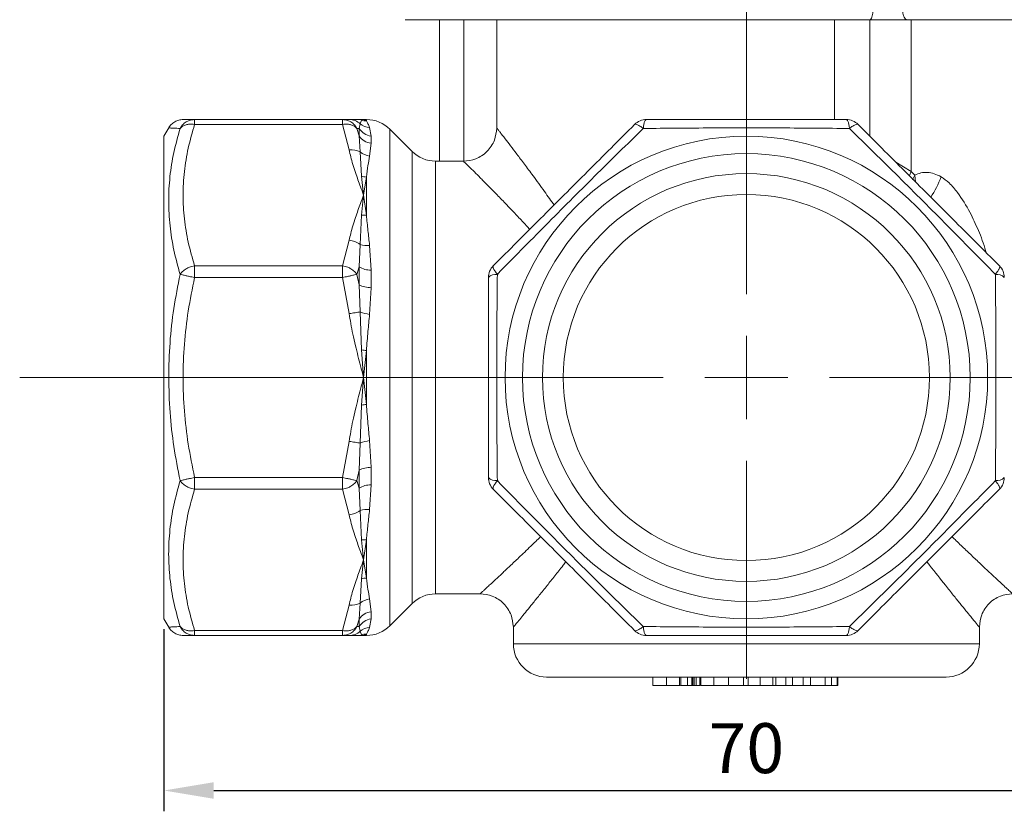
# Model space of a CAD drawing. Units: millimetres. Extents: x 874 to 1468, y -218 to 623.
# Drawn here: x 929 to 989, y 355 to 402 of the extents above; entities that cross this region are included whole.
import ezdxf

# ---------------------------------------------------------------- set-up
doc = ezdxf.new("R2010")
doc.units = ezdxf.units.MM
doc.layers.add('osie', color=7, linetype='Continuous')
doc.layers.add('wymiary', color=3, linetype='Continuous')
doc.styles.get("Standard").update_dxf_attribs({"font": 'arial.ttf'})
doc.dimstyles.new('Afriso', dxfattribs={"dimtxt": 3, "dimasz": 3, "dimexe": 1.25, "dimexo": 0.625, "dimtad": 1, "dimdec": 0, "dimtxsty": 'Standard', "dimcen": 2.5, "dimadec": 0, "dimazin": 0, "dimtfac": 1, "dimtdec": 0, "dimtmove": 0, "dimatfit": 3, "dimfxl": 1, "dimarcsym": 0})

# ---------------------------------------------------------------- blocks, each defined once
blk = doc.blocks.new('SW_CENTERMARKSYMBOL_0')
at = {"color": 0, "linetype": 'Continuous', "lineweight": 0}
for p, q in [((0, 2.5), (0, 28.793)), ((0, 0), (0, 1.25)), ((-2.5, 0), (-21.832, 0)), ((0, 0), (-1.25, 0)), ((0, 0), (0, -1.25)), ((0, 0), (1.25, 0)), ((2.5, 0), (21.927, 0)), ((0, -2.5), (0, -9.05))]:
    blk.add_line(p, q, dxfattribs=at)
blk = doc.blocks.new('*D120')
at = {"layer": 'Defpoints', "color": 0}
for p in [(938.111, 366.316), (1008.111, 366.316), (1008.111, 356)]:
    blk.add_point(p, dxfattribs=at)
at = {"layer": 'wymiary', "color": 0, "lineweight": -2}
for p, q in [((938.111, 365.691), (938.111, 354.75)), ((1008.111, 365.691), (1008.111, 354.75)), ((941.111, 356), (1005.111, 356))]:
    blk.add_line(p, q, dxfattribs=at)
at = {"layer": 'wymiary', "color": 0}
for points in [[(941.111, 356.5), (941.111, 355.5), (938.111, 356)], [(1005.111, 355.5), (1005.111, 356.5), (1008.111, 356)]]:
    blk.add_solid(points, dxfattribs=at)
at = {"layer": 'wymiary', "color": 0, "insert": (973.111, 358.156), "char_height": 3, "attachment_point": 5}
blk.add_mtext('70', dxfattribs=at)
blk = doc.blocks.new('ARV3dF20')
at = {"color": 7, "linetype": 'Continuous', "lineweight": 15}
for p, q in [((-18.435, 21.5), (-18.435, 13)), ((-15, 21.5), (-15, 14.986)), ((9.899, 12.369), (9.899, 21.5)), ((-33.156, 15.5), (-33.156, 15.207)), ((-33.156, 15.5), (-24.267, 15.5)), ((-24.267, 15.5), (-24.267, 15.207)), ((-23.866, 15.5), (-24.267, 15.5)), ((-23.203, 15.242), (-23.118, 15.455)), ((-23.118, 15.455), (-23, 15.5)), ((-22.828, 15.5), (-23.002, 15.5)), ((-23, 15.5), (-22.828, 15.415)), ((-34.711, 15), (-35, 14.5)), ((-24.267, 15.207), (-33.156, 15.207)), ((-24.267, 15.207), (-23.866, 13.676)), ((-23.271, 14.969), (-23.401, 14.962)), ((-23.271, 14.52), (-23.401, 14.962)), ((-23.271, 14.969), (-23.203, 15.242)), ((-23.271, 14.52), (-23.271, 14.969)), ((-22.636, 15.019), (-22.546, 14.509)), ((-20.086, 13.586), (-21.414, 14.914)), ((-35, 14.5), (-35, -14.5)), ((-23.203, 13.563), (-23.271, 14.52)), ((-22.546, 14.509), (-22.546, 14.075)), ((-22.546, 14.075), (-22.636, 13.302)), ((-23.118, 12.1), (-23.203, 13.563)), ((-16.988, 13), (-18.672, 13)), ((-23, 10.96), (-23.118, 12.1)), ((-22.828, 12.048), (-23, 10.96)), ((-22.828, 12.048), (-22.828, 9.752)), ((9.899, 12.369), (10.117, 12.155)), ((-23.118, 9.756), (-23, 10.96)), ((-23, 10.96), (-22.828, 9.752)), ((-23.203, 7.993), (-23.118, 9.756)), ((-23.866, 8.244), (-24.267, 6.713)), ((-23.271, 6.649), (-23.203, 7.993)), ((-22.636, 7.938), (-22.546, 6.445)), ((-33.156, 6.713), (-24.267, 6.713)), ((-33.156, 6.713), (-33.156, 6.006)), ((-24.267, 6.713), (-24.267, 6.006)), ((-23.271, 6.649), (-23.401, 6.197)), ((-23.271, 5.566), (-23.271, 6.649)), ((-24.267, 6.006), (-33.156, 6.006)), ((-24.267, 6.006), (-23.866, 3.841)), ((-23.271, 5.566), (-23.401, 6.197)), ((-22.546, 6.445), (-22.546, 5.395)), ((-23.203, 3.939), (-23.271, 5.566)), ((-22.546, 5.395), (-22.636, 3.793)), ((-23.118, 1.657), (-23.203, 3.939)), ((-23, 0), (-23.118, 1.657)), ((-22.828, 1.623), (-23, 0)), ((-22.828, -1.623), (-22.828, 1.623)), ((-23.118, -1.657), (-23, 0)), ((-23, 0), (-22.828, -1.623)), ((-23.203, -3.939), (-23.118, -1.657)), ((-24.267, -6.006), (-23.866, -3.841)), ((-23.271, -5.566), (-23.203, -3.939)), ((-22.636, -3.793), (-22.546, -5.395)), ((-23.271, -5.566), (-23.401, -6.197)), ((-23.271, -6.649), (-23.271, -5.566)), ((-22.546, -5.395), (-22.546, -6.445)), ((-33.156, -6.006), (-24.267, -6.006)), ((-33.156, -6.006), (-33.156, -6.713)), ((-24.267, -6.713), (-24.267, -6.006)), ((-23.271, -6.649), (-23.401, -6.197)), ((-22.546, -6.445), (-22.636, -7.938)), ((-33.156, -6.713), (-24.267, -6.713)), ((-24.267, -6.713), (-23.866, -8.244)), ((-23.203, -7.993), (-23.271, -6.649)), ((-23.118, -9.756), (-23.203, -7.993)), ((-23, -10.96), (-23.118, -9.756)), ((-22.828, -9.752), (-23, -10.96)), ((-22.828, -9.752), (-22.828, -12.048)), ((-23.118, -12.1), (-23, -10.96)), ((-23, -10.96), (-22.828, -12.048)), ((-23.203, -13.563), (-23.118, -12.1)), ((-18.672, -13), (-15.991, -13)), ((-23.271, -14.52), (-23.203, -13.563)), ((-22.636, -13.302), (-22.546, -14.075)), ((-21.414, -14.914), (-20.086, -13.586)), ((-23.866, -13.676), (-24.267, -15.207)), ((-22.546, -14.075), (-22.546, -14.509)), ((-35, -14.5), (-34.711, -15)), ((-23.271, -14.52), (-23.401, -14.962)), ((-23.271, -14.969), (-23.271, -14.52)), ((-22.546, -14.509), (-22.636, -15.019)), ((-33.156, -15.207), (-24.267, -15.207)), ((-33.156, -15.207), (-33.156, -15.5)), ((-24.267, -15.207), (-24.267, -15.5)), ((-23.271, -14.969), (-23.401, -14.962)), ((-23.203, -15.242), (-23.271, -14.969)), ((-23.118, -15.455), (-23.203, -15.242)), ((-14, -14.989), (-14, -16)), ((14, -16), (14, -14.989)), ((-24.267, -15.5), (-33.156, -15.5)), ((-24.267, -15.5), (-23.866, -15.5)), ((-23, -15.5), (-23.118, -15.455)), ((-23.002, -15.5), (-22.828, -15.5)), ((-22.828, -15.415), (-23, -15.5)), ((-5.625, -18), (-5.625, -18.5)), ((-4.8, -18.5), (-4.8, -18)), ((-4.022, -18), (-4.022, -18.5)), ((-3.942, -18), (-3.942, -18.5)), ((-3.542, -18), (-3.542, -18.5)), ((-3.285, -18), (-3.285, -18.5)), ((-3.221, -18), (-3.221, -18.5)), ((-3.141, -18), (-3.141, -18.5)), ((-3.012, -18.5), (-3.012, -18)), ((-2.788, -18), (-2.788, -18.5)), ((-2.74, -18), (-2.74, -18.5)), ((-1.95, -18), (-1.95, -18.5)), ((-1.074, -18), (-1.074, -18.5)), ((-0.175, -18.5), (-0.175, -18)), ((0.112, -18), (0.112, -18.5)), ((0.828, -18.5), (0.828, -18)), ((1.587, -18), (1.587, -18.5)), ((1.763, -18.5), (1.763, -18)), ((1.779, -18), (1.779, -18.5)), ((2.372, -18.5), (2.372, -18)), ((2.778, -18), (2.778, -18.5)), ((3.413, -18), (3.413, -18.5)), ((3.848, -18), (3.848, -18.5)), ((4.746, -18), (4.746, -18.5)), ((5.112, -18.5), (5.112, -18)), ((5.465, -18), (5.465, -18.5)), ((5.5, -18.5), (5.5, -18)), ((-4.841, -18.5), (-4.9, -18.5)), ((-3.984, -18.5), (-4.054, -18.5)), ((-3.285, -18.5), (-3.221, -18.5)), ((-3.221, -18.5), (-3.012, -18.5)), ((-2.798, -18.5), (-3.012, -18.5)), ((-2.788, -18.5), (-2.782, -18.5)), ((-0.175, -18.5), (-1.032, -18.5)), ((0.175, -18.5), (-0.175, -18.5)), ((1.587, -18.5), (1.763, -18.5)), ((1.763, -18.5), (1.779, -18.5)), ((1.779, -18.5), (2.372, -18.5)), ((2.372, -18.5), (2.778, -18.5)), ((2.778, -18.5), (3.413, -18.5)), ((3.413, -18.5), (3.848, -18.5)), ((3.848, -18.5), (4.746, -18.5)), ((4.746, -18.5), (5.112, -18.5)), ((5.112, -18.5), (5.465, -18.5)), ((5.465, -18.5), (5.5, -18.5))]:
    blk.add_line(p, q, dxfattribs=at)
at = {"color": 8, "linetype": 'Continuous', "lineweight": 15}
for p, q in [((-16.971, 13.006), (-16.971, 21.5)), ((5.298, 15.5), (5.298, 21.5)), ((7.419, 21.5), (7.419, 14.501)), ((-22.828, 15.5), (-22.828, 15.415)), ((-21.414, 14.914), (-21.414, -14.914)), ((-20.086, -13.586), (-20.086, 13.586)), ((-18.672, 13), (-18.672, -13)), ((8.986, 12.935), (9.899, 12.369)), ((9.899, 12.369), (9.806, 12.132)), ((10.117, 12.155), (9.984, 11.885)), ((10.157, 11.763), (10.117, 12.155)), ((-22.828, -15.415), (-22.828, -15.5)), ((-14, -16), (14, -16))]:
    blk.add_line(p, q, dxfattribs=at)
at = {"color": 7, "linetype": 'Continuous', "lineweight": 15, "flags": 128}
for points in [[(7.598, 22), (7.595, 21.902), (7.585, 21.809), (7.568, 21.722), (7.545, 21.646), (7.518, 21.584), (7.487, 21.538), (7.453, 21.51), (7.417, 21.5)], [(9.398, 22), (9.404, 21.902), (9.419, 21.809), (9.444, 21.722), (9.477, 21.646), (9.518, 21.584), (9.565, 21.538), (9.615, 21.51), (9.667, 21.5)], [(-23.203, 3.939), (-23.273, 3.928), (-23.348, 3.917), (-23.428, 3.905), (-23.511, 3.893), (-23.597, 3.88), (-23.685, 3.867), (-23.775, 3.854), (-23.866, 3.841)], [(-23.203, -3.939), (-23.273, -3.928), (-23.348, -3.917), (-23.428, -3.905), (-23.511, -3.893), (-23.597, -3.88), (-23.685, -3.867), (-23.775, -3.854), (-23.866, -3.841)]]:
    blk.add_lwpolyline(points, dxfattribs=at)
at = {"color": 7, "linetype": 'Continuous', "lineweight": 15}
for radius in [14.5, 13.45, 12.25, 11]:
    blk.add_circle((0, 0), radius, dxfattribs=at)
for centre, radius, start, end in [((-23.867, 14.517), 0.983, 47.54209, 89.95506), ((-22.839, 16.405), 0.991, 253.6797, 270.62963), ((-22.828, 13.5), 2, 45, 90), ((-6.006, 14.5), 1, 90, 135), ((6.006, 14.5), 1, 45, 90), ((-22.423, 15.505), 1.003, 212.32748, 262.9642), ((-22.585, 15.981), 0.963, 230.09623, 266.96888), ((-22.431, 15.075), 1.007, 213.42656, 263.43063), ((-23.72, 12.529), 1.156, 63.41362, 97.23801), ((-22.459, 14.434), 1.145, 229.49978, 261.11257), ((-18.672, 15), 2, 225, 270), ((-22.745, 13.335), 1.29, 253.21031, 266.29658), ((-22.952, 11.264), 1.517, 263.72057, 274.66421), ((-23.997, 6.9), 1.35, 53.99359, 84.44033), ((-22.78, 9.417), 1.486, 253.4486, 275.54678), ((-22.529, 7.898), 1.453, 239.268, 269.30091), ((-14.5, 6.006), 1, 135, 180), ((14.5, 6.006), 1, 0, 45), ((-15.032, 5.543), 0.659, 83.88305, 135.26932), ((15.032, 5.543), 0.659, 44.73158, 96.1163), ((-22.536, 7.062), 1.667, 243.83328, 269.65641), ((-22.152, 6.851), 3.096, 250.16101, 261.01011), ((-21.887, 10.852), 9.277, 262.37898, 264.17782), ((-21.887, -10.851), 9.276, 95.82212, 97.62117), ((-22.152, -6.851), 3.096, 98.98981, 109.83899), ((-22.536, -7.062), 1.667, 90.34372, 116.16661), ((-22.529, -7.898), 1.453, 90.69905, 120.73207), ((-15.032, -5.543), 0.659, 224.73058, 276.11712), ((-14.5, -6.006), 1, 180, 225), ((15.032, -5.543), 0.659, 263.88354, 315.26851), ((14.5, -6.006), 1, 315, 0), ((-23.997, -6.9), 1.35, 275.55951, 306.00661), ((-22.78, -9.417), 1.486, 84.45321, 106.55132), ((-22.952, -11.264), 1.517, 85.33558, 96.27964), ((-22.745, -13.335), 1.29, 93.70316, 106.7903), ((-18.672, -15), 2, 90, 135), ((-23.72, -12.529), 1.156, 262.76211, 296.58642), ((-22.459, -14.434), 1.145, 98.88725, 130.50024), ((-22.431, -15.075), 1.007, 96.56947, 146.57346), ((-22.423, -15.505), 1.003, 97.03569, 147.67253), ((-23.867, -14.517), 0.983, 270.04503, 312.45782), ((-22.585, -15.981), 0.963, 93.03089, 129.904), ((-22.828, -13.5), 2, 270, 315), ((-6.006, -14.5), 1, 225, 270), ((6.006, -14.5), 1, 270, 315), ((-22.839, -16.405), 0.991, 89.37012, 106.32091), ((-12, -16), 2, 180, 270), ((12, -16), 2, 270, 0)]:
    blk.add_arc(centre, radius, start, end, dxfattribs=at)
at = {"color": 8, "linetype": 'Continuous', "lineweight": 15}
blk.add_arc((6.542, 13.881), 5.469, 326.06894, 340.57206, dxfattribs=at)
at = {"color": 7, "linetype": 'Continuous', "lineweight": 15}
for points, knots in [([(-20.491, 21.5), (-20.494, 21.5), (-20.526, 21.5), (-20.399, 21.5), (-20.096, 21.5), (-19.577, 21.5), (-18.875, 21.5), (-17.999, 21.5), (-16.969, 21.5), (-15.806, 21.5), (-14.517, 21.5), (-13.102, 21.5), (-11.557, 21.5), (-9.879, 21.5), (-8.084, 21.5), (-6.192, 21.5), (-4.232, 21.5), (-2.231, 21.5), (-0.216, 21.5), (1.78, 21.5), (3.73, 21.5), (5.616, 21.5), (6.82, 21.5), (7.417, 21.5)], [0, 0, 0, 0, 0.0053089, 0.0560003, 0.1069433, 0.1578747, 0.2085658, 0.2589554, 0.308261, 0.356837, 0.4046289, 0.4524093, 0.500985, 0.5503025, 0.60068, 0.6513715, 0.7023146, 0.7532458, 0.8039369, 0.8543264, 0.9036321, 0.952211, 1, 1, 1, 1]), ([(7.417, 21.5), (7.602, 21.5), (7.976, 21.5), (8.571, 21.5), (9.154, 21.5), (9.498, 21.5), (9.667, 21.5)], [0, 0, 0, 0, 0.246527, 0.500001, 0.753473, 1, 1, 1, 1]), ([(9.667, 21.5), (10, 21.5), (10.665, 21.5), (11.785, 21.5), (12.97, 21.5), (14.197, 21.5), (15.401, 21.5), (16.52, 21.5), (17.528, 21.5), (18.407, 21.5), (19.154, 21.5), (19.757, 21.5), (20.185, 21.5), (20.417, 21.5), (20.412, 21.5), (20.41, 21.5)], [0, 0, 0, 0, 0.076772, 0.153561, 0.234369, 0.316418, 0.398467, 0.479275, 0.556039, 0.632837, 0.7096, 0.786398, 0.867205, 0.949255, 1, 1, 1, 1]), ([(-33.845, 15.5), (-33.931, 15.494), (-34.106, 15.481), (-34.351, 15.375), (-34.564, 15.216), (-34.663, 15.071), (-34.711, 15)], [0, 0, 0, 0, 0.245664, 0.499994, 0.754328, 1, 1, 1, 1]), ([(-34.022, 14.962), (-33.975, 15.038), (-33.881, 15.193), (-33.683, 15.353), (-33.439, 15.473), (-33.261, 15.49), (-33.156, 15.5)], [0, 0, 0, 0, 0.245341, 0.500088, 0.702267, 1, 1, 1, 1]), ([(-33.845, 15.5), (-33.829, 15.5), (-33.796, 15.5), (-33.557, 15.5), (-33.29, 15.5), (-33.156, 15.5)], [0, 0, 0, 0, 0.330523, 0.661938, 1, 1, 1, 1]), ([(-24.267, 15.5), (-24.161, 15.49), (-23.983, 15.473), (-23.74, 15.353), (-23.541, 15.193), (-23.447, 15.038), (-23.401, 14.962)], [0, 0, 0, 0, 0.297768, 0.499917, 0.754664, 1, 1, 1, 1]), ([(-23, 15.5), (-23.062, 15.5), (-23.175, 15.5), (-23.338, 15.5), (-23.493, 15.5), (-23.64, 15.5), (-23.769, 15.5), (-23.835, 15.5), (-23.866, 15.5)], [0, 0, 0, 0, 0.185988, 0.339685, 0.500075, 0.682313, 0.848912, 1, 1, 1, 1]), ([(-22.828, 15.415), (-22.799, 15.367), (-22.743, 15.276), (-22.671, 15.102), (-22.636, 15.019)], [0, 0, 0, 0, 0.522969, 1, 1, 1, 1]), ([(-6.006, 15.5), (-6.029, 15.49), (-6.068, 15.474), (-6.123, 15.353), (-6.167, 15.191), (-6.187, 15.036), (-6.197, 14.962)], [0, 0, 0, 0, 0.290745, 0.499943, 0.760909, 1, 1, 1, 1]), ([(-6.006, 15.5), (-5.337, 15.5), (-4.012, 15.5), (-2, 15.5), (0.008, 15.5), (2.014, 15.5), (4.019, 15.5), (5.339, 15.5), (6.006, 15.5)], [0, 0, 0, 0, 0.169024, 0.3347, 0.500864, 0.666421, 0.831554, 1, 1, 1, 1]), ([(6.197, 14.962), (6.187, 15.036), (6.167, 15.191), (6.123, 15.353), (6.068, 15.474), (6.029, 15.49), (6.006, 15.5)], [0, 0, 0, 0, 0.239107, 0.500057, 0.709281, 1, 1, 1, 1]), ([(-34.022, 14.962), (-34.156, 14.484), (-34.426, 13.528), (-34.657, 12.068), (-34.739, 10.596), (-34.654, 9.12), (-34.423, 7.651), (-34.156, 6.682), (-34.022, 6.197)], [0, 0, 0, 0, 0.167222, 0.334023, 0.501745, 0.668251, 0.833898, 1, 1, 1, 1]), ([(-33.156, 15.207), (-33.261, 15.217), (-33.439, 15.233), (-33.683, 15.185), (-33.881, 15.103), (-33.975, 15.008), (-34.022, 14.962)], [0, 0, 0, 0, 0.297762, 0.499912, 0.75466, 1, 1, 1, 1]), ([(-33.156, 15.207), (-33.291, 14.734), (-33.56, 13.797), (-33.79, 12.375), (-33.873, 10.954), (-33.789, 9.536), (-33.559, 8.118), (-33.291, 7.185), (-33.156, 6.713)], [0, 0, 0, 0, 0.169026, 0.334707, 0.500879, 0.666428, 0.831556, 1, 1, 1, 1]), ([(-23.401, 14.962), (-23.447, 15.008), (-23.541, 15.103), (-23.74, 15.185), (-23.983, 15.233), (-24.161, 15.217), (-24.267, 15.207)], [0, 0, 0, 0, 0.245336, 0.500083, 0.702261, 1, 1, 1, 1]), ([(-14.999, 14.998), (-15.026, 14.747), (-15.067, 14.361), (-15.317, 13.895), (-15.575, 13.575), (-15.896, 13.317), (-16.361, 13.068), (-16.748, 13.027), (-17, 13)], [0, 0, 0, 0, 0.239498, 0.368374, 0.499977, 0.631582, 0.76047, 1, 1, 1, 1]), ([(-15.207, 6.713), (-14.734, 7.186), (-13.797, 8.123), (-12.375, 9.546), (-10.954, 10.966), (-9.536, 12.385), (-8.118, 13.802), (-7.185, 14.736), (-6.713, 15.207)], [0, 0, 0, 0, 0.1690259, 0.3347066, 0.5008793, 0.6664278, 0.8315561, 1, 1, 1, 1]), ([(-14.962, 6.197), (-14.484, 6.686), (-13.528, 7.661), (-12.068, 9.14), (-10.596, 10.62), (-9.12, 12.088), (-7.651, 13.538), (-6.682, 14.487), (-6.197, 14.962)], [0, 0, 0, 0, 0.167222, 0.334023, 0.501745, 0.668251, 0.833898, 1, 1, 1, 1]), ([(-6.197, 14.962), (-6.265, 15.014), (-6.389, 15.109), (-6.544, 15.194), (-6.658, 15.234), (-6.695, 15.216), (-6.713, 15.207)], [0, 0, 0, 0, 0.275323, 0.499981, 0.76255, 1, 1, 1, 1]), ([(-6.197, 14.962), (-5.514, 14.969), (-4.149, 14.983), (-2.07, 14.996), (0.017, 15.002), (2.099, 14.996), (4.163, 14.983), (5.519, 14.969), (6.197, 14.962)], [0, 0, 0, 0, 0.167229, 0.334026, 0.501737, 0.668253, 0.833903, 1, 1, 1, 1]), ([(6.713, 15.207), (6.695, 15.216), (6.658, 15.234), (6.544, 15.194), (6.389, 15.109), (6.265, 15.014), (6.197, 14.962)], [0, 0, 0, 0, 0.237468, 0.500018, 0.724703, 1, 1, 1, 1]), ([(6.197, 14.962), (6.686, 14.484), (7.661, 13.528), (9.14, 12.068), (10.62, 10.596), (12.088, 9.12), (13.538, 7.651), (14.487, 6.682), (14.962, 6.197)], [0, 0, 0, 0, 0.167222, 0.334023, 0.501745, 0.668251, 0.833898, 1, 1, 1, 1]), ([(6.713, 15.207), (7.186, 14.734), (8.123, 13.797), (9.546, 12.375), (10.966, 10.954), (12.385, 9.536), (13.802, 8.118), (14.736, 7.185), (15.207, 6.713)], [0, 0, 0, 0, 0.169026, 0.334706, 0.500879, 0.666428, 0.831556, 1, 1, 1, 1]), ([(-23.866, 13.676), (-23.835, 13.537), (-23.769, 13.246), (-23.64, 12.791), (-23.493, 12.329), (-23.338, 11.882), (-23.175, 11.432), (-23.062, 11.127), (-23, 10.96)], [0, 0, 0, 0, 0.151133, 0.317735, 0.499936, 0.66043, 0.814063, 1, 1, 1, 1]), ([(-22.636, 13.302), (-22.671, 13.12), (-22.743, 12.737), (-22.799, 12.284), (-22.828, 12.048)], [0, 0, 0, 0, 0.477031, 1, 1, 1, 1]), ([(10.117, 12.155), (10.239, 12.208), (10.476, 12.311), (10.881, 12.339), (11.298, 12.265), (11.564, 12.13), (11.7, 12.062)], [0, 0, 0, 0, 0.261711, 0.507348, 0.749171, 1, 1, 1, 1]), ([(11.7, 12.062), (11.866, 11.944), (12.236, 11.681), (12.839, 10.959), (13.201, 10.331), (13.435, 9.927)], [0, 0, 0, 0, 0.224736, 0.50117, 1, 1, 1, 1]), ([(-23, 10.96), (-23.062, 10.793), (-23.175, 10.488), (-23.338, 10.038), (-23.493, 9.591), (-23.64, 9.129), (-23.769, 8.674), (-23.835, 8.383), (-23.866, 8.244)], [0, 0, 0, 0, 0.185988, 0.339675, 0.500063, 0.682306, 0.848909, 1, 1, 1, 1]), ([(-22.828, 9.752), (-22.799, 9.448), (-22.743, 8.866), (-22.671, 8.238), (-22.636, 7.938)], [0, 0, 0, 0, 0.522969, 1, 1, 1, 1]), ([(-34.022, 6.197), (-33.975, 6.258), (-33.881, 6.382), (-33.683, 6.527), (-33.439, 6.649), (-33.261, 6.689), (-33.156, 6.713)], [0, 0, 0, 0, 0.24534, 0.500088, 0.702267, 1, 1, 1, 1]), ([(-24.267, 6.713), (-24.161, 6.689), (-23.983, 6.649), (-23.74, 6.527), (-23.541, 6.382), (-23.447, 6.258), (-23.401, 6.197)], [0, 0, 0, 0, 0.297769, 0.499917, 0.754665, 1, 1, 1, 1]), ([(-15.207, 6.713), (-15.216, 6.695), (-15.234, 6.657), (-15.193, 6.541), (-15.106, 6.388), (-15.012, 6.263), (-14.962, 6.197)], [0, 0, 0, 0, 0.2453027, 0.5000094, 0.7346631, 1, 1, 1, 1]), ([(14.962, 6.197), (15.012, 6.263), (15.106, 6.388), (15.193, 6.541), (15.234, 6.657), (15.216, 6.695), (15.207, 6.713)], [0, 0, 0, 0, 0.26536, 0.499991, 0.754697, 1, 1, 1, 1]), ([(-34.022, 6.197), (-34.155, 5.516), (-34.423, 4.156), (-34.663, 2.084), (-34.695, 0.696), (-34.711, 0)], [0, 0, 0, 0, 0.333295, 0.665741, 1, 1, 1, 1]), ([(-33.156, 6.006), (-33.261, 6.03), (-33.439, 6.07), (-33.683, 6.122), (-33.881, 6.166), (-33.975, 6.187), (-34.022, 6.197)], [0, 0, 0, 0, 0.297763, 0.499911, 0.75466, 1, 1, 1, 1]), ([(-33.156, 6.006), (-33.291, 5.337), (-33.56, 4.012), (-33.79, 2.001), (-33.873, -0.008), (-33.789, -2.014), (-33.559, -4.019), (-33.291, -5.339), (-33.156, -6.006)], [0, 0, 0, 0, 0.169024, 0.334699, 0.500862, 0.66642, 0.831554, 1, 1, 1, 1]), ([(-23.401, 6.197), (-23.447, 6.187), (-23.541, 6.166), (-23.74, 6.122), (-23.983, 6.07), (-24.161, 6.03), (-24.267, 6.006)], [0, 0, 0, 0, 0.245335, 0.500083, 0.702261, 1, 1, 1, 1]), ([(-15.5, -6.006), (-15.5, -5.337), (-15.5, -4.012), (-15.5, -2), (-15.5, 0.008), (-15.5, 2.014), (-15.5, 4.019), (-15.5, 5.339), (-15.5, 6.006)], [0, 0, 0, 0, 0.169024, 0.3347, 0.500864, 0.666421, 0.831554, 1, 1, 1, 1]), ([(-15, 0), (-14.999, 0.699), (-14.997, 2.087), (-14.983, 4.159), (-14.969, 5.516), (-14.962, 6.197)], [0, 0, 0, 0, 0.335644, 0.666655, 1, 1, 1, 1]), ([(14.962, 6.197), (14.969, 5.516), (14.983, 4.156), (14.997, 2.084), (14.999, 0.696), (15, 0)], [0, 0, 0, 0, 0.333295, 0.665741, 1, 1, 1, 1]), ([(-23.866, 3.841), (-23.835, 3.645), (-23.769, 3.233), (-23.64, 2.589), (-23.493, 1.936), (-23.338, 1.303), (-23.175, 0.667), (-23.062, 0.236), (-23, 0)], [0, 0, 0, 0, 0.151129, 0.317727, 0.499923, 0.660419, 0.81406, 1, 1, 1, 1]), ([(-22.636, 3.793), (-22.671, 3.452), (-22.743, 2.737), (-22.799, 2.006), (-22.828, 1.623)], [0, 0, 0, 0, 0.477031, 1, 1, 1, 1]), ([(-34.711, 0), (-34.695, -0.699), (-34.663, -2.087), (-34.422, -4.159), (-34.155, -5.516), (-34.022, -6.197)], [0, 0, 0, 0, 0.335647, 0.666657, 1, 1, 1, 1]), ([(-23.866, -3.841), (-23.835, -3.645), (-23.769, -3.233), (-23.64, -2.589), (-23.493, -1.937), (-23.338, -1.304), (-23.175, -0.668), (-23.062, -0.236), (-23, 0)], [0, 0, 0, 0, 0.151088, 0.317687, 0.499925, 0.660315, 0.814012, 1, 1, 1, 1]), ([(-14.962, -6.197), (-14.969, -5.516), (-14.983, -4.156), (-14.997, -2.084), (-14.999, -0.696), (-15, 0)], [0, 0, 0, 0, 0.3332923, 0.6657393, 1, 1, 1, 1]), ([(15, 0), (14.999, -0.699), (14.997, -2.087), (14.983, -4.159), (14.969, -5.516), (14.962, -6.197)], [0, 0, 0, 0, 0.3356465, 0.666657, 1, 1, 1, 1]), ([(-22.828, -1.623), (-22.799, -2.006), (-22.743, -2.737), (-22.671, -3.452), (-22.636, -3.793)], [0, 0, 0, 0, 0.522969, 1, 1, 1, 1]), ([(-34.022, -14.962), (-34.157, -14.483), (-34.425, -13.53), (-34.656, -12.077), (-34.739, -10.614), (-34.657, -9.141), (-34.427, -7.664), (-34.157, -6.688), (-34.022, -6.197)], [0, 0, 0, 0, 0.167322, 0.333258, 0.499175, 0.665639, 0.83212, 1, 1, 1, 1]), ([(-34.022, -6.197), (-33.975, -6.187), (-33.881, -6.166), (-33.683, -6.122), (-33.439, -6.07), (-33.261, -6.03), (-33.156, -6.006)], [0, 0, 0, 0, 0.245339, 0.500088, 0.702266, 1, 1, 1, 1]), ([(-34.022, -6.197), (-33.975, -6.258), (-33.881, -6.382), (-33.683, -6.527), (-33.439, -6.649), (-33.261, -6.689), (-33.156, -6.713)], [0, 0, 0, 0, 0.24534, 0.500089, 0.702237, 1, 1, 1, 1]), ([(-24.267, -6.006), (-24.161, -6.03), (-23.983, -6.07), (-23.74, -6.122), (-23.541, -6.166), (-23.447, -6.187), (-23.401, -6.197)], [0, 0, 0, 0, 0.297769, 0.499917, 0.754665, 1, 1, 1, 1]), ([(-23.401, -6.197), (-23.447, -6.258), (-23.541, -6.382), (-23.74, -6.527), (-23.983, -6.649), (-24.161, -6.689), (-24.267, -6.713)], [0, 0, 0, 0, 0.245336, 0.500083, 0.702261, 1, 1, 1, 1]), ([(-15.207, -6.713), (-15.216, -6.695), (-15.234, -6.657), (-15.193, -6.541), (-15.106, -6.388), (-15.012, -6.263), (-14.962, -6.197)], [0, 0, 0, 0, 0.245302, 0.500009, 0.734639, 1, 1, 1, 1]), ([(-14.962, -6.197), (-14.483, -6.686), (-13.53, -7.659), (-12.077, -9.131), (-10.614, -10.602), (-9.141, -12.067), (-7.664, -13.526), (-6.688, -14.482), (-6.197, -14.962)], [0, 0, 0, 0, 0.167322, 0.333258, 0.499175, 0.665639, 0.83212, 1, 1, 1, 1]), ([(6.197, -14.962), (6.686, -14.483), (7.659, -13.53), (9.131, -12.077), (10.602, -10.614), (12.067, -9.141), (13.526, -7.664), (14.482, -6.688), (14.962, -6.197)], [0, 0, 0, 0, 0.1673225, 0.3332579, 0.4991754, 0.6656391, 0.8321201, 1, 1, 1, 1]), ([(14.962, -6.197), (15.012, -6.263), (15.106, -6.388), (15.193, -6.541), (15.234, -6.657), (15.216, -6.695), (15.207, -6.713)], [0, 0, 0, 0, 0.265338, 0.499992, 0.754698, 1, 1, 1, 1]), ([(-33.156, -6.713), (-33.291, -7.186), (-33.56, -8.123), (-33.79, -9.546), (-33.873, -10.966), (-33.789, -12.385), (-33.559, -13.802), (-33.291, -14.736), (-33.156, -15.207)], [0, 0, 0, 0, 0.169026, 0.334707, 0.500879, 0.666428, 0.831556, 1, 1, 1, 1]), ([(-6.713, -15.207), (-7.186, -14.734), (-8.123, -13.797), (-9.546, -12.375), (-10.966, -10.954), (-12.385, -9.536), (-13.802, -8.118), (-14.736, -7.185), (-15.207, -6.713)], [0, 0, 0, 0, 0.169026, 0.334707, 0.500879, 0.666428, 0.831556, 1, 1, 1, 1]), ([(15.207, -6.713), (14.734, -7.186), (13.797, -8.123), (12.375, -9.546), (10.954, -10.966), (9.536, -12.385), (8.118, -13.802), (7.185, -14.736), (6.713, -15.207)], [0, 0, 0, 0, 0.1690257, 0.3347067, 0.5008793, 0.6664278, 0.8315563, 1, 1, 1, 1]), ([(-23.866, -8.244), (-23.835, -8.383), (-23.769, -8.674), (-23.64, -9.13), (-23.493, -9.591), (-23.338, -10.038), (-23.175, -10.488), (-23.062, -10.793), (-23, -10.96)], [0, 0, 0, 0, 0.151133, 0.317735, 0.499936, 0.66043, 0.814063, 1, 1, 1, 1]), ([(-22.636, -7.938), (-22.671, -8.238), (-22.743, -8.866), (-22.799, -9.448), (-22.828, -9.752)], [0, 0, 0, 0, 0.477031, 1, 1, 1, 1]), ([(-23, -10.96), (-23.062, -11.127), (-23.175, -11.432), (-23.338, -11.882), (-23.493, -12.33), (-23.64, -12.791), (-23.769, -13.246), (-23.835, -13.537), (-23.866, -13.676)], [0, 0, 0, 0, 0.185988, 0.339675, 0.500063, 0.682306, 0.848909, 1, 1, 1, 1]), ([(-22.828, -12.048), (-22.799, -12.284), (-22.743, -12.737), (-22.671, -13.12), (-22.636, -13.302)], [0, 0, 0, 0, 0.52297, 1, 1, 1, 1]), ([(-16, -13), (-15.748, -13.027), (-15.361, -13.068), (-14.896, -13.317), (-14.575, -13.575), (-14.317, -13.896), (-14.068, -14.361), (-14.027, -14.748), (-14, -15)], [0, 0, 0, 0, 0.239454, 0.36836, 0.5, 0.63164, 0.760544, 1, 1, 1, 1]), ([(14, -15), (14.027, -14.748), (14.068, -14.361), (14.317, -13.896), (14.575, -13.575), (14.896, -13.317), (15.361, -13.068), (15.748, -13.027), (16, -13)], [0, 0, 0, 0, 0.239456, 0.36836, 0.5, 0.631639, 0.760544, 1, 1, 1, 1]), ([(-34.711, -15), (-34.663, -15.071), (-34.564, -15.216), (-34.351, -15.375), (-34.106, -15.481), (-33.931, -15.494), (-33.845, -15.5)], [0, 0, 0, 0, 0.245672, 0.500006, 0.754336, 1, 1, 1, 1]), ([(-34.022, -14.962), (-33.975, -15.008), (-33.881, -15.103), (-33.683, -15.185), (-33.439, -15.233), (-33.261, -15.217), (-33.156, -15.207)], [0, 0, 0, 0, 0.24534, 0.500088, 0.702267, 1, 1, 1, 1]), ([(-33.156, -15.5), (-33.261, -15.49), (-33.439, -15.473), (-33.683, -15.353), (-33.881, -15.193), (-33.975, -15.038), (-34.022, -14.962)], [0, 0, 0, 0, 0.297763, 0.499911, 0.75466, 1, 1, 1, 1]), ([(-24.267, -15.207), (-24.161, -15.217), (-23.983, -15.233), (-23.74, -15.185), (-23.541, -15.103), (-23.447, -15.008), (-23.401, -14.962)], [0, 0, 0, 0, 0.297768, 0.499917, 0.754664, 1, 1, 1, 1]), ([(-23.401, -14.962), (-23.447, -15.038), (-23.541, -15.193), (-23.74, -15.353), (-23.983, -15.473), (-24.161, -15.49), (-24.267, -15.5)], [0, 0, 0, 0, 0.245336, 0.500083, 0.702261, 1, 1, 1, 1]), ([(-22.636, -15.019), (-22.671, -15.102), (-22.743, -15.276), (-22.799, -15.367), (-22.828, -15.415)], [0, 0, 0, 0, 0.477031, 1, 1, 1, 1]), ([(-6.713, -15.207), (-6.695, -15.216), (-6.658, -15.234), (-6.544, -15.194), (-6.389, -15.109), (-6.265, -15.014), (-6.197, -14.962)], [0, 0, 0, 0, 0.2374666, 0.5000191, 0.7247049, 1, 1, 1, 1]), ([(-6.197, -14.962), (-5.514, -14.969), (-4.152, -14.983), (-2.083, -14.996), (-0.008, -15.002), (2.07, -14.996), (4.145, -14.983), (5.511, -14.969), (6.197, -14.962)], [0, 0, 0, 0, 0.167324, 0.333265, 0.499192, 0.665646, 0.832121, 1, 1, 1, 1]), ([(-6.197, -14.962), (-6.187, -15.036), (-6.167, -15.191), (-6.123, -15.353), (-6.068, -15.474), (-6.029, -15.49), (-6.006, -15.5)], [0, 0, 0, 0, 0.239107, 0.500057, 0.709281, 1, 1, 1, 1]), ([(6.006, -15.5), (6.029, -15.49), (6.068, -15.474), (6.123, -15.353), (6.167, -15.191), (6.187, -15.036), (6.197, -14.962)], [0, 0, 0, 0, 0.290745, 0.499943, 0.76091, 1, 1, 1, 1]), ([(6.197, -14.962), (6.265, -15.014), (6.389, -15.109), (6.544, -15.194), (6.658, -15.234), (6.695, -15.216), (6.713, -15.207)], [0, 0, 0, 0, 0.275322, 0.499982, 0.762549, 1, 1, 1, 1]), ([(-33.156, -15.5), (-33.291, -15.5), (-33.558, -15.5), (-33.798, -15.5), (-33.829, -15.5), (-33.845, -15.5)], [0, 0, 0, 0, 0.3374665, 0.6682466, 1, 1, 1, 1]), ([(-23.866, -15.5), (-23.835, -15.5), (-23.769, -15.5), (-23.64, -15.5), (-23.493, -15.5), (-23.338, -15.5), (-23.175, -15.5), (-23.062, -15.5), (-23, -15.5)], [0, 0, 0, 0, 0.151129, 0.317727, 0.499923, 0.660419, 0.81406, 1, 1, 1, 1]), ([(6.006, -15.5), (5.337, -15.5), (4.012, -15.5), (2.001, -15.5), (-0.008, -15.5), (-2.014, -15.5), (-4.019, -15.5), (-5.339, -15.5), (-6.006, -15.5)], [0, 0, 0, 0, 0.169024, 0.334699, 0.500862, 0.66642, 0.831554, 1, 1, 1, 1]), ([(-12, -18), (-11.983, -18), (-11.948, -18), (-11.66, -18), (-11.224, -18), (-10.673, -18), (-10.057, -18), (-9.331, -18), (-8.5, -18), (-7.58, -18), (-6.585, -18), (-5.529, -18), (-4.322, -18), (-2.964, -18), (-1.478, -18), (-0.488, -18), (0, -18)], [0, 0, 0, 0, 0.077642, 0.157679, 0.239952, 0.304293, 0.368607, 0.434318, 0.5, 0.565711, 0.631393, 0.695735, 0.760049, 0.842346, 0.922377, 1, 1, 1, 1]), ([(0, -18), (0.488, -18), (1.479, -18), (2.964, -18), (4.322, -18), (5.53, -18), (6.585, -18), (7.58, -18), (8.5, -18), (9.331, -18), (10.057, -18), (10.673, -18), (11.224, -18), (11.66, -18), (11.948, -18), (11.983, -18), (12, -18)], [0, 0, 0, 0, 0.077636, 0.157679, 0.239952, 0.304293, 0.368607, 0.434318, 0.5, 0.565711, 0.631393, 0.695735, 0.760049, 0.842346, 0.922383, 1, 1, 1, 1]), ([(-5.625, -18.5), (-5.618, -18.5), (-5.603, -18.5), (-5.462, -18.5), (-5.256, -18.5), (-5.026, -18.5), (-4.867, -18.5), (-4.8, -18.5)], [0, 0, 0, 0, 0.199232, 0.427534, 0.624971, 0.841581, 1, 1, 1, 1]), ([(-4.8, -18.5), (-4.693, -18.5), (-4.503, -18.5), (-4.27, -18.5), (-4.11, -18.5), (-4.041, -18.5), (-4.026, -18.5), (-4.022, -18.5)], [0, 0, 0, 0, 0.275471, 0.487138, 0.698496, 0.91639, 1, 1, 1, 1]), ([(-3.384, -18.5), (-3.446, -18.5), (-3.566, -18.5), (-3.775, -18.5), (-3.899, -18.5), (-3.942, -18.5)], [0, 0, 0, 0, 0.404436, 0.7909, 1, 1, 1, 1]), ([(-3.542, -18.5), (-3.539, -18.5), (-3.535, -18.5), (-3.486, -18.5), (-3.394, -18.5), (-3.32, -18.5), (-3.285, -18.5)], [0, 0, 0, 0, 0.287969, 0.578591, 0.803825, 1, 1, 1, 1]), ([(-3.179, -18.5), (-3.172, -18.5), (-3.141, -18.5), (-3.141, -18.5), (-3.141, -18.5)], [0, 0, 0, 0, 0.243637, 1, 1, 1, 1]), ([(-2.74, -18.5), (-2.727, -18.5), (-2.703, -18.5), (-2.537, -18.5), (-2.324, -18.5), (-2.115, -18.5), (-1.993, -18.5), (-1.95, -18.5)], [0, 0, 0, 0, 0.292048, 0.503904, 0.717285, 0.901291, 1, 1, 1, 1]), ([(-1.95, -18.5), (-1.836, -18.5), (-1.633, -18.5), (-1.385, -18.5), (-1.198, -18.5), (-1.09, -18.5), (-1.08, -18.5), (-1.074, -18.5)], [0, 0, 0, 0, 0.201103, 0.357865, 0.514319, 0.724078, 1, 1, 1, 1]), ([(0.112, -18.5), (0.119, -18.5), (0.134, -18.5), (0.239, -18.5), (0.407, -18.5), (0.611, -18.5), (0.762, -18.5), (0.828, -18.5)], [0, 0, 0, 0, 0.189687, 0.380481, 0.561711, 0.806786, 1, 1, 1, 1]), ([(0.828, -18.5), (0.937, -18.5), (1.113, -18.5), (1.335, -18.5), (1.485, -18.5), (1.558, -18.5), (1.58, -18.5), (1.587, -18.5)], [0, 0, 0, 0, 0.301384, 0.485173, 0.669741, 0.900426, 1, 1, 1, 1])]:
    blk.add_open_spline(points, degree=3, knots=knots, dxfattribs=at)
at = {"color": 8, "linetype": 'Continuous', "lineweight": 15}
for points, knots in [([(-34.71, 15), (-34.711, 15), (-34.737, 15.002), (-34.642, 14.995), (-34.426, 14.983), (-34.157, 14.969), (-34.022, 14.962)], [0, 0, 0, 0, 0.0034748, 0.3365059, 0.6678058, 1, 1, 1, 1]), ([(-14.989, 14.986), (-14.992, 14.99), (-15.002, 15.003), (-14.935, 14.916), (-14.817, 14.764), (-14.672, 14.577), (-14.464, 14.309), (-14.176, 13.933), (-13.789, 13.426), (-13.335, 12.824), (-12.78, 12.076), (-12.179, 11.255), (-11.737, 10.624), (-11.542, 10.346)], [0, 0, 0, 0, 0.037577, 0.138483, 0.206479, 0.27537, 0.345432, 0.443563, 0.544608, 0.649132, 0.757644, 0.893262, 1, 1, 1, 1]), ([(-13.019, 8.901), (-13.051, 8.936), (-13.248, 9.155), (-13.612, 9.546), (-14.092, 10.056), (-14.605, 10.591), (-15.116, 11.117), (-15.627, 11.635), (-16.068, 12.077), (-16.442, 12.45), (-16.73, 12.735), (-16.918, 12.919), (-17.005, 13.005), (-16.991, 12.992), (-16.988, 12.988)], [0, 0, 0, 0, 0.01483, 0.092462, 0.175129, 0.252022, 0.357258, 0.456165, 0.560369, 0.659879, 0.763268, 0.863797, 0.966659, 1, 1, 1, 1]), ([(13.435, 9.927), (13.609, 9.568), (13.971, 8.821), (14.274, 8.003), (14.398, 7.55), (14.408, 7.512)], [0, 0, 0, 0, 0.45891, 0.954799, 1, 1, 1, 1]), ([(-15.991, -12.992), (-15.99, -12.991), (-15.988, -12.989), (-15.895, -12.903), (-15.757, -12.775), (-15.597, -12.627), (-15.377, -12.422), (-15.077, -12.144), (-14.68, -11.773), (-14.211, -11.333), (-13.636, -10.789), (-13.018, -10.2), (-12.558, -9.754), (-12.359, -9.561)], [0, 0, 0, 0, 0.069886, 0.168332, 0.234882, 0.302381, 0.371017, 0.464317, 0.561631, 0.663295, 0.769602, 0.900264, 1, 1, 1, 1]), ([(12.359, -9.561), (12.419, -9.62), (12.685, -9.879), (13.122, -10.299), (13.681, -10.831), (14.198, -11.32), (14.668, -11.762), (15.066, -12.134), (15.407, -12.451), (15.683, -12.707), (15.879, -12.889), (15.987, -12.989), (15.99, -12.991), (15.991, -12.992)], [0, 0, 0, 0, 0.02971, 0.131489, 0.22805, 0.334281, 0.435865, 0.533096, 0.626306, 0.729141, 0.829595, 0.928326, 1, 1, 1, 1]), ([(-10.843, -11.071), (-10.899, -11.143), (-11.13, -11.439), (-11.51, -11.919), (-11.993, -12.525), (-12.444, -13.087), (-12.856, -13.597), (-13.207, -14.029), (-13.505, -14.395), (-13.743, -14.686), (-13.908, -14.887), (-13.994, -14.992), (-13.991, -14.99), (-13.991, -14.989)], [0, 0, 0, 0, 0.031981, 0.131969, 0.229199, 0.335864, 0.438596, 0.537793, 0.633898, 0.737656, 0.839148, 0.939151, 1, 1, 1, 1]), ([(13.991, -14.989), (13.991, -14.989), (13.993, -14.992), (13.916, -14.898), (13.797, -14.753), (13.658, -14.582), (13.463, -14.344), (13.198, -14.018), (12.846, -13.585), (12.434, -13.075), (11.833, -12.324), (11.3, -11.661), (10.899, -11.141), (10.847, -11.074)], [0, 0, 0, 0, 0.0623886, 0.1628791, 0.2306886, 0.2994095, 0.3692672, 0.465462, 0.5647611, 0.6676049, 0.7743893, 0.9705107, 1, 1, 1, 1]), ([(-34.711, -15), (-34.695, -14.999), (-34.664, -14.997), (-34.425, -14.983), (-34.156, -14.969), (-34.022, -14.962)], [0, 0, 0, 0, 0.331292, 0.664243, 1, 1, 1, 1])]:
    blk.add_open_spline(points, degree=3, knots=knots, dxfattribs=at)

msp = doc.modelspace()

# ---------------------------------------------------------------- block references
msp.add_blockref('ARV3dF20', (973.111, 380.816))
at = {"layer": 'osie', "color": 7, "linetype": 'Continuous', "lineweight": 0, "xscale": 2, "yscale": 2, "zscale": 2}
msp.add_blockref('SW_CENTERMARKSYMBOL_0', (973.111, 380.816), dxfattribs=at)

# ---------------------------------------------------------------- dimensions: what is measured, and where the dimension line sits
at = {"layer": 'wymiary'}
dim = msp.add_linear_dim(base=(1008.111, 356), p1=(938.111, 366.316), p2=(1008.111, 366.316), dimstyle='Afriso', override={"dimlfac": 1}, dxfattribs=at)
dim.commit()
dim.dimension.update_dxf_attribs({"geometry": '*D120', "text_midpoint": (973.111, 358.156)})

doc.saveas('drawing.dxf')
